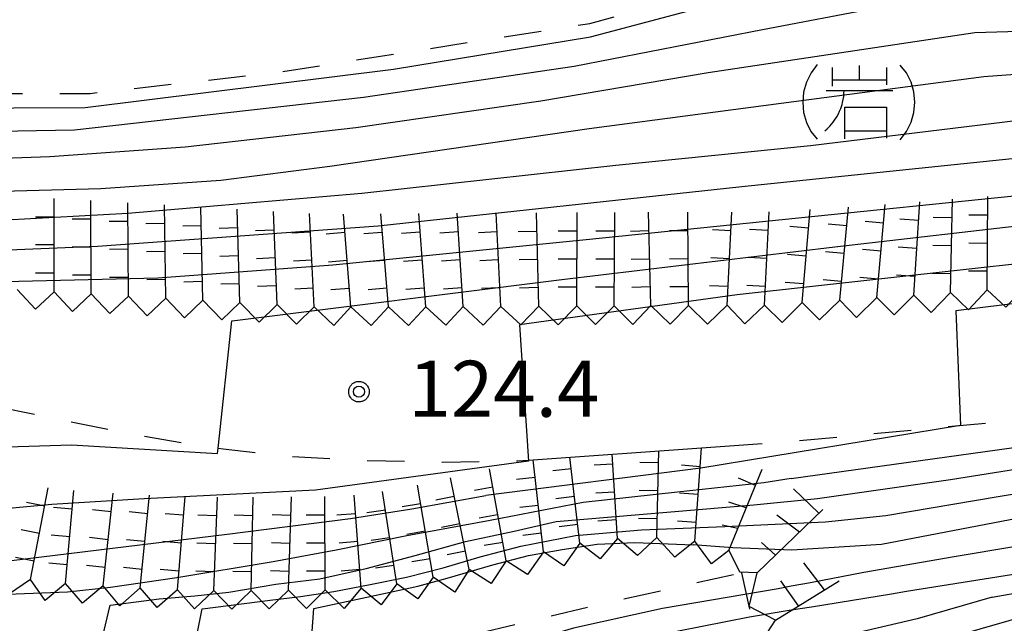
# Model space of a CAD drawing. Extents: x -24001 to -22000, y 88499 to 90001.
# Drawn here: x -22272 to -22206, y 88683 to 88723 of the extents above; entities that cross this region are included whole.
import ezdxf

# ---------------------------------------------------------------- set-up
doc = ezdxf.new("R2010")
doc.units = 0
doc.linetypes.add('L', pattern=[5, 2.5, -2.5])
for name, color, linetype in [('7101000', 4, 'Continuous'), ('7101001', 8, 'Continuous'), ('7102000', 2, 'Continuous'), ('7102001', 8, 'Continuous'), ('7211000', 2, 'Continuous'), ('7211120', 2, 'L'), ('7211121', 31, 'Continuous'), ('7211990', 2, 'Continuous'), ('7312000', 4, 'Continuous'), ('CLIP_BOX', 4, 'Continuous')]:
    doc.layers.add(name, color=color, linetype=linetype)
doc.styles.add('ROMANS', font='romans')

# ---------------------------------------------------------------- blocks, each defined once
blk = doc.blocks.new('721100')
at = {"layer": '7211000'}
for points in [[(-1.112, 1.006), (-1.277, 0.786), (-1.4, 0.538), (-1.475, 0.273), (-1.5, 0), (-1.474, -0.275), (-1.4, -0.54), (-1.278, -0.786), (-1.112, -0.994)], [(-0.708, 0.933), (-0.708, 0.6), (-0.708, 0.433)], [(0.008, 0.983), (0.008, 0.6)], [(0.742, 0.933), (0.742, 0.6), (0.742, 0.467)], [(1.112, -1.006), (1.277, -0.786), (1.4, -0.538), (1.475, -0.273), (1.5, 0), (1.474, 0.275), (1.4, 0.54), (1.278, 0.786), (1.112, 0.994)], [(-0.708, 0.6), (0.742, 0.6)], [(-0.908, -0.767), (-0.843, -0.709), (-0.773, -0.639), (-0.682, -0.531), (-0.629, -0.454), (-0.588, -0.39), (-0.546, -0.315), (-0.511, -0.238), (-0.482, -0.167), (-0.456, -0.091), (-0.447, -0.061), (-0.433, -0.01), (-0.416, 0.07), (-0.403, 0.152), (-0.395, 0.234), (-0.392, 0.317)], [(-0.875, 0.317), (0.91, 0.317)], [(-0.375, -0.983), (-0.375, -0.767), (-0.375, -0.133), (0.742, -0.133), (0.742, -0.767), (0.742, -0.967)], [(-0.375, -0.767), (0.742, -0.767)]]:
    blk.add_lwpolyline(points, dxfattribs=at)
blk = doc.blocks.new('731200')
at = {"layer": '7312000'}
blk.add_circle((0, 0), 0.15, dxfattribs=at)
at = {"layer": 'CLIP_BOX'}
blk.add_lwpolyline([(-0.209, -0.178), (-0.219, -0.166), (-0.237, -0.14), (-0.251, -0.113), (-0.258, -0.094), (-0.265, -0.075), (-0.269, -0.057), (-0.273, -0.031), (-0.275, -0.008), (-0.274, 0.024), (-0.27, 0.054), (-0.266, 0.071), (-0.261, 0.088), (-0.255, 0.104), (-0.246, 0.124), (-0.239, 0.136), (-0.228, 0.154), (-0.219, 0.166), (-0.202, 0.187), (-0.189, 0.199), (-0.169, 0.217), (-0.151, 0.23), (-0.135, 0.239), (-0.113, 0.251), (-0.101, 0.256), (-0.082, 0.262), (-0.056, 0.269), (-0.04, 0.272), (-0.016, 0.275), (0.004, 0.275), (0.022, 0.274), (0.042, 0.272), (0.065, 0.267), (0.079, 0.264), (0.108, 0.253), (0.121, 0.247), (0.143, 0.235), (0.16, 0.224), (0.18, 0.208), (0.194, 0.194), (0.206, 0.182), (0.222, 0.162), (0.233, 0.146), (0.249, 0.116), (0.257, 0.097), (0.264, 0.075), (0.269, 0.057), (0.273, 0.032), (0.275, 0.014), (0.275, -0.008), (0.274, -0.023), (0.271, -0.048), (0.267, -0.067), (0.261, -0.088), (0.249, -0.117), (0.23, -0.151), (0.219, -0.166), (0.204, -0.184), (0.189, -0.199), (0.172, -0.215), (0.154, -0.228), (0.136, -0.239), (0.124, -0.246), (0.107, -0.253), (0.09, -0.26), (0.071, -0.266), (0.044, -0.271), (0.028, -0.274), (0.009, -0.275), (-0.009, -0.275), (-0.024, -0.274), (-0.041, -0.272), (-0.063, -0.268), (-0.086, -0.261), (-0.101, -0.256), (-0.115, -0.25), (-0.133, -0.241), (-0.148, -0.231), (-0.17, -0.216), (-0.182, -0.206), (-0.197, -0.192)], close=True, dxfattribs=at)

msp = doc.modelspace()

# ---------------------------------------------------------------- linework, layer by layer
at = {"layer": '7101000', "flags": 128}
msp.add_lwpolyline([(-22220.62, 88692.65), (-22203.32, 88695.06), (-22185.29, 88697.99), (-22174.38, 88700.1), (-22174.47, 88705.4)], dxfattribs=at)
at = {"layer": '7101001', "flags": 128}
for points in [[(-22304.05, 88716.83), (-22303.85, 88716.85), (-22282.18, 88717.42), (-22267.87, 88717.49), (-22247.22, 88720.06), (-22234.05, 88722.23), (-22215.96, 88727.04), (-22207.5, 88729.15)], [(-22152.86, 88720.87), (-22156.04, 88720.63), (-22162.07, 88719.54), (-22170.58, 88717.54), (-22174.09, 88716.78), (-22183.83, 88716.15), (-22202.83, 88714.37), (-22223.93, 88712.19), (-22248.25, 88709.55), (-22267.04, 88708.18), (-22281.11, 88707.6), (-22287.14, 88707.23), (-22300.12, 88704.79)], [(-22020.87, 88647.73), (-22034.67, 88653.19), (-22040.3, 88655.99), (-22050.7, 88663.59), (-22060.4, 88669.92), (-22071.45, 88676.83), (-22084.74, 88686.01), (-22096.05, 88692.35), (-22106.12, 88697.14), (-22114.99, 88699.97), (-22125.05, 88700.99), (-22129.31, 88700.61), (-22135.14, 88699.78), (-22146.66, 88697.3), (-22160.54, 88693.77), (-22179.37, 88690.26), (-22198.29, 88687.42), (-22212.91, 88685.1)], [(-22220.62, 88692.65), (-22222.46, 88692.37), (-22228.22, 88691.74), (-22234.53, 88691.05), (-22240.76, 88689.84), (-22246.33, 88688.82), (-22251.07, 88687.86), (-22255.29, 88687.07), (-22261.72, 88686), (-22266.16, 88685.36), (-22269.04, 88685.04), (-22273.06, 88684.89), (-22273.07, 88684.89)], [(-22212.91, 88685.1), (-22213.91, 88684.92), (-22219.27, 88684.05), (-22220.62, 88683.83), (-22223.42, 88683.37), (-22228.15, 88682.44), (-22233.83, 88681.06), (-22241.01, 88679.2), (-22246.9, 88677.48), (-22251.44, 88676.09), (-22257.54, 88674.01), (-22263.44, 88671.47), (-22267.33, 88669.76), (-22271.66, 88668.01)]]:
    msp.add_lwpolyline(points, dxfattribs=at)
at = {"layer": '7102000', "flags": 128}
for points in [[(-22209.6, 88703.89), (-22209.29, 88696.21)], [(-22258.97, 88694.69), (-22258.05, 88703.22), (-22258.02, 88703.22)], [(-22238.79, 88702.94), (-22238.2, 88693.81)], [(-22266.91, 88681.17), (-22266.18, 88684.17)], [(-22260.63, 88680.89), (-22260.03, 88683.92)], [(-22252.79, 88680.9), (-22252.56, 88683.95)]]:
    msp.add_lwpolyline(points, dxfattribs=at)
at = {"layer": '7102001', "flags": 128}
for points in [[(-22200.36, 88726.01), (-22207.05, 88725.66), (-22222.54, 88722.7), (-22235.15, 88720.25), (-22249.24, 88718.16), (-22268.58, 88715.98), (-22291.4, 88715.57), (-22303.34, 88714.56)], [(-22191.43, 88722.3), (-22193.56, 88722.35), (-22199.53, 88722.76), (-22208.34, 88722.5), (-22226.17, 88719.82), (-22237.37, 88717.91), (-22249.75, 88716.14), (-22261.17, 88714.85), (-22270.23, 88714.2), (-22290.21, 88713.48), (-22299.21, 88712.42), (-22302.45, 88711.7)], [(-22300.82, 88706.51), (-22293.61, 88708.36), (-22286.8, 88709.32), (-22276.43, 88709.79), (-22265, 88710.42), (-22249.34, 88711.75), (-22232.35, 88713.63), (-22219.33, 88714.94), (-22201.93, 88717.08), (-22185.9, 88718.21), (-22176.28, 88718.47), (-22171.08, 88719.42), (-22162.47, 88721.2), (-22153.64, 88722.22), (-22152.73, 88722.31)], [(-22301.68, 88709.24), (-22300.49, 88709.57), (-22293.71, 88710.8), (-22287.57, 88711.43), (-22280.85, 88711.69), (-22266.8, 88712.08), (-22258.78, 88712.63), (-22251.49, 88713.57), (-22234.14, 88716.09), (-22219.26, 88718.06), (-22207.73, 88719.56), (-22199.95, 88720.14), (-22195.02, 88720.25), (-22189.83, 88720.38), (-22184.63, 88720.56)], [(-22153.1, 88718.19), (-22155.99, 88717.84), (-22163.08, 88716.58), (-22173.9, 88714.5), (-22191.5, 88713), (-22234.33, 88708.63), (-22251.28, 88706.94), (-22262.99, 88706.07), (-22276.97, 88705.73), (-22285.64, 88704.89)], [(-22258.02, 88703.22), (-22235.96, 88705.98), (-22217.71, 88708.17), (-22203.77, 88709.78), (-22187.25, 88711.39), (-22174.3, 88712.4)], [(-22173.51, 88710.26), (-22189.55, 88708.79), (-22224.23, 88704.95), (-22238.79, 88702.94)], [(-22236.34, 88689.77), (-22223.12, 88690.9), (-22218.87, 88691.31), (-22209.97, 88692.6), (-22196.09, 88694.8), (-22171.83, 88698.67), (-22154.56, 88702.78), (-22149.6, 88705), (-22145.96, 88706.07), (-22142.95, 88706.79), (-22140.53, 88707.27), (-22137.11, 88707.8), (-22133.93, 88707.82), (-22131.16, 88707.8), (-22127.83, 88707.66)], [(-22172.6, 88708.05), (-22186.4, 88706.63), (-22190.43, 88706.25), (-22209.6, 88703.89)], [(-22230.64, 88689.21), (-22225.07, 88689.44), (-22218.33, 88689.76), (-22214.28, 88690.18), (-22206.78, 88691.45), (-22194.96, 88693.39), (-22178.37, 88696), (-22172.86, 88696.71), (-22168.64, 88697.78), (-22159.44, 88699.85), (-22153.89, 88701.42), (-22147.98, 88703.36), (-22142.92, 88704.46), (-22138.62, 88705.3), (-22134.56, 88705.83), (-22130.98, 88706.04), (-22128.12, 88705.94)], [(-22126.47, 88704.2), (-22133.56, 88703.8), (-22137.62, 88703.19), (-22141.49, 88702.56), (-22145.53, 88701.81), (-22149.02, 88701.03), (-22152.61, 88700.04), (-22156.54, 88698.66), (-22159.33, 88697.75), (-22163.65, 88697.01), (-22173.78, 88694.85), (-22189.78, 88692.6), (-22203.87, 88690.29), (-22214.58, 88688.23), (-22220.58, 88687.86), (-22224.53, 88688.02), (-22227.18, 88688.22)], [(-22126.33, 88702.39), (-22132.68, 88701.99), (-22140.91, 88700.73), (-22147.52, 88699.44), (-22152.57, 88698.06), (-22158.17, 88696.54), (-22161.05, 88695.79), (-22176.63, 88692.64), (-22193.61, 88690.12), (-22209.71, 88687.41), (-22215.75, 88686.37)], [(-22207.18, 88684.7), (-22196.43, 88686.6), (-22187.36, 88688.07), (-22176.3, 88689.9), (-22168.33, 88691.12), (-22158.62, 88692.95), (-22148.96, 88695.31), (-22139.92, 88697.4), (-22134.62, 88698.15), (-22130.63, 88698.39)], [(-22209.29, 88696.21), (-22226.67, 88693.34), (-22241.05, 88691.52)], [(-22275.23, 88694.7), (-22268.77, 88694.9), (-22259.01, 88694.34), (-22258.97, 88694.69)], [(-22238.2, 88693.81), (-22252.45, 88691.88)], [(-22252.45, 88691.88), (-22263.92, 88691.3), (-22270.09, 88690.92), (-22273.71, 88690.58)], [(-22273.72, 88687.05), (-22258.36, 88688.92), (-22250.1, 88689.97), (-22246, 88690.63), (-22241.05, 88691.52)], [(-22266.18, 88684.17), (-22266.16, 88684.17), (-22262.9, 88684.61), (-22260.52, 88684.79), (-22258.25, 88685.04), (-22255.11, 88685.59), (-22252.15, 88685.93), (-22249.06, 88686.64), (-22245.77, 88687.5), (-22242.42, 88688.43), (-22239.15, 88689.13), (-22236.34, 88689.77)], [(-22260.03, 88683.92), (-22260, 88683.92), (-22255.49, 88684.51), (-22253.46, 88684.76), (-22251.22, 88685.09), (-22248.78, 88685.55), (-22246.36, 88686.06), (-22243.9, 88686.68), (-22241.43, 88687.42), (-22238.72, 88688.12), (-22235.06, 88688.83), (-22230.64, 88689.21)], [(-22252.56, 88683.95), (-22247.76, 88684.98), (-22245.61, 88685.45), (-22243.63, 88685.98), (-22240.58, 88686.88), (-22238.2, 88687.5), (-22235.95, 88687.91), (-22233.61, 88688.27), (-22231.09, 88688.36), (-22227.18, 88688.22)], [(-22215.75, 88686.37), (-22219.32, 88685.67), (-22220.62, 88685.45), (-22221.49, 88685.28), (-22229.23, 88683.95), (-22235.19, 88682.64), (-22241.45, 88680.78), (-22247.73, 88678.83), (-22251.58, 88677.52), (-22257.7, 88675.43), (-22263.1, 88673.24), (-22268.33, 88670.86), (-22273.11, 88669.06)], [(-22207.18, 88684.7), (-22212.2, 88683.26), (-22219.18, 88681.64), (-22220.62, 88681.31), (-22223.88, 88680.54), (-22229.09, 88679.45), (-22235.39, 88678.08), (-22238.94, 88677.15), (-22245.04, 88675.62), (-22250.26, 88674.06), (-22255.84, 88672.38), (-22260.25, 88670.9), (-22265.82, 88668.76), (-22269.32, 88666.98)], [(-22204.28, 88683.65), (-22219.01, 88679.4), (-22220.62, 88678.95), (-22224.87, 88678.03), (-22233, 88675.95), (-22239.45, 88674.62), (-22246.53, 88672.89), (-22254.15, 88670.38), (-22260.74, 88667.8), (-22266.21, 88665.66), (-22269.72, 88663.8)]]:
    msp.add_lwpolyline(points, dxfattribs=at)
at = {"layer": '7211120', "flags": 128}
for points in [[(-22304.56, 88718.45), (-22267.53, 88718.44), (-22254.93, 88719.86), (-22234.1, 88723.12), (-22214.97, 88728.32), (-22207.5, 88729.15), (-22192.6, 88722.6), (-22183.93, 88720.38), (-22172.25, 88720.61), (-22171.15, 88732.65), (-22152.14, 88729.06), (-22154.37, 88703.73)], [(-22225.05, 88694.82), (-22220.62, 88695.14), (-22198.91, 88697.19), (-22170.97, 88700.5), (-22154.37, 88703.73)], [(-22298.31, 88696.03), (-22297.33, 88696.32), (-22295.48, 88696.86), (-22293.81, 88697.35), (-22289.18, 88698.24), (-22285.55, 88698.63), (-22282.58, 88698.61), (-22281.56, 88698.6), (-22276.44, 88698.01), (-22271.13, 88696.94), (-22264.65, 88695.61), (-22259.64, 88694.77), (-22258.62, 88694.65), (-22254.46, 88694.15), (-22249.39, 88693.88), (-22243.98, 88693.75), (-22238.92, 88693.83), (-22237.88, 88693.9)], [(-22226.61, 88694.71), (-22225.05, 88694.82)], [(-22361.74, 88668.06), (-22356.19, 88669.84), (-22347.09, 88674.71), (-22332.54, 88682.12), (-22324.99, 88685.45), (-22319.6, 88686.54), (-22317.14, 88687.09), (-22314.39, 88687.37), (-22310.99, 88687.49), (-22306.52, 88687.18), (-22306.4, 88687.17), (-22300.08, 88686.59), (-22299.88, 88686.57), (-22296.48, 88686.15), (-22294.24, 88685.72), (-22291.09, 88685.11), (-22285.62, 88684.14), (-22284.91, 88684.01), (-22279.92, 88682.91), (-22275.11, 88682.14), (-22274.98, 88682.12), (-22270.96, 88681.45), (-22266.92, 88681.16), (-22266.29, 88681.12), (-22262.08, 88680.92), (-22260.63, 88680.89), (-22258.52, 88680.84), (-22253.04, 88680.9), (-22252.79, 88680.9), (-22250.18, 88680.92), (-22247.09, 88681.22), (-22242.66, 88682.03), (-22232.93, 88684.35), (-22223.95, 88686.35)], [(-22223.95, 88686.35), (-22220.63, 88671.6)]]:
    msp.add_lwpolyline(points, dxfattribs=at)
at = {"layer": '7211121', "flags": 128}
msp.add_lwpolyline([(-22237.88, 88693.9), (-22226.61, 88694.71)], dxfattribs=at)
at = {"layer": '7211990', "flags": 128}
for points in [[(-22269.94, 88705.16), (-22269.93, 88711.41)], [(-22207.5, 88705.28), (-22207.47, 88711.53)], [(-22267.46, 88705.02), (-22267.49, 88711.27)], [(-22264.96, 88704.87), (-22265.01, 88711.12)], [(-22262.47, 88704.73), (-22262.55, 88710.98)], [(-22259.99, 88704.59), (-22260.11, 88710.83)], [(-22217.37, 88704.6), (-22216.78, 88710.82)], [(-22214.88, 88704.77), (-22214.33, 88710.99)], [(-22212.42, 88704.94), (-22212.01, 88711.18)], [(-22209.97, 88705.11), (-22209.83, 88711.36)], [(-22269.93, 88710.16), (-22271.18, 88710.16)], [(-22257.5, 88704.44), (-22257.68, 88710.69)], [(-22255.02, 88704.3), (-22255.26, 88710.54)], [(-22252.53, 88704.15), (-22252.84, 88710.4)], [(-22250.08, 88704.14), (-22250.58, 88710.36)], [(-22247.57, 88704.15), (-22248.08, 88710.38)], [(-22245.07, 88704.16), (-22245.54, 88710.39)], [(-22242.56, 88704.17), (-22242.96, 88710.41)], [(-22240.04, 88704.18), (-22240.36, 88710.42)], [(-22237.51, 88704.19), (-22237.66, 88710.44)], [(-22234.97, 88704.21), (-22234.94, 88710.46)], [(-22232.47, 88704.22), (-22232.43, 88710.47)], [(-22230.01, 88704.23), (-22230.16, 88710.48)], [(-22227.48, 88704.24), (-22227.53, 88710.49)], [(-22224.91, 88704.25), (-22224.58, 88710.49)], [(-22222.41, 88704.27), (-22222.09, 88710.51)], [(-22219.88, 88704.43), (-22219.36, 88710.66)], [(-22209.86, 88710.11), (-22211.11, 88710.14)], [(-22207.48, 88710.28), (-22208.73, 88710.29)], [(-22267.48, 88710.02), (-22268.73, 88710.01)], [(-22265, 88709.87), (-22266.25, 88709.86)], [(-22262.54, 88709.73), (-22263.79, 88709.71)], [(-22260.08, 88709.58), (-22261.33, 88709.56)], [(-22257.64, 88709.44), (-22258.89, 88709.4)], [(-22219.47, 88709.41), (-22220.71, 88709.52)], [(-22216.9, 88709.58), (-22218.14, 88709.69)], [(-22214.44, 88709.75), (-22215.68, 88709.86)], [(-22212.09, 88709.93), (-22213.34, 88710.01)], [(-22255.21, 88709.29), (-22256.46, 88709.24)], [(-22252.78, 88709.15), (-22254.03, 88709.09)], [(-22250.48, 88709.12), (-22251.73, 88709.02)], [(-22247.98, 88709.13), (-22249.22, 88709.03)], [(-22245.44, 88709.14), (-22246.69, 88709.05)], [(-22242.88, 88709.16), (-22244.13, 88709.08)], [(-22240.29, 88709.18), (-22241.54, 88709.11)], [(-22237.63, 88709.19), (-22238.88, 88709.16)], [(-22234.95, 88709.21), (-22236.2, 88709.21)], [(-22232.44, 88709.22), (-22233.69, 88709.22)], [(-22230.13, 88709.23), (-22231.38, 88709.2)], [(-22227.52, 88709.24), (-22228.77, 88709.23)], [(-22224.64, 88709.24), (-22225.89, 88709.31)], [(-22222.15, 88709.26), (-22223.4, 88709.32)], [(-22269.94, 88708.29), (-22271.19, 88708.29)], [(-22267.47, 88708.14), (-22268.72, 88708.14)], [(-22212.22, 88708.06), (-22213.46, 88708.14)], [(-22209.9, 88708.23), (-22211.15, 88708.26)], [(-22207.49, 88708.4), (-22208.74, 88708.41)], [(-22264.99, 88708), (-22266.24, 88707.99)], [(-22262.51, 88707.85), (-22263.76, 88707.84)], [(-22260.05, 88707.71), (-22261.3, 88707.69)], [(-22257.59, 88707.57), (-22258.84, 88707.53)], [(-22224.74, 88707.37), (-22225.99, 88707.43)], [(-22222.25, 88707.39), (-22223.5, 88707.45)], [(-22219.62, 88707.55), (-22220.87, 88707.65)], [(-22217.07, 88707.71), (-22218.32, 88707.83)], [(-22214.6, 88707.88), (-22215.85, 88707.99)], [(-22255.14, 88707.42), (-22256.39, 88707.37)], [(-22252.69, 88707.27), (-22253.93, 88707.21)], [(-22250.33, 88707.25), (-22251.58, 88707.15)], [(-22247.83, 88707.26), (-22249.07, 88707.16)], [(-22245.3, 88707.27), (-22246.55, 88707.18)], [(-22242.76, 88707.29), (-22244.01, 88707.21)], [(-22240.2, 88707.3), (-22241.45, 88707.24)], [(-22237.58, 88707.32), (-22238.83, 88707.29)], [(-22234.96, 88707.33), (-22236.21, 88707.34)], [(-22232.45, 88707.34), (-22233.7, 88707.35)], [(-22230.08, 88707.35), (-22231.33, 88707.32)], [(-22227.51, 88707.36), (-22228.76, 88707.35)], [(-22269.94, 88706.41), (-22271.19, 88706.41)], [(-22267.46, 88706.27), (-22268.71, 88706.26)], [(-22264.97, 88706.12), (-22266.22, 88706.11)], [(-22214.77, 88706.01), (-22216.02, 88706.12)], [(-22212.34, 88706.19), (-22213.58, 88706.27)], [(-22209.95, 88706.36), (-22211.2, 88706.39)], [(-22207.5, 88706.53), (-22208.75, 88706.54)], [(-22262.49, 88705.98), (-22263.74, 88705.96)], [(-22260.01, 88705.84), (-22261.26, 88705.81)], [(-22257.54, 88705.69), (-22258.79, 88705.66)], [(-22255.07, 88705.55), (-22256.32, 88705.5)], [(-22234.96, 88705.46), (-22236.21, 88705.46)], [(-22232.46, 88705.47), (-22233.71, 88705.47)], [(-22230.04, 88705.48), (-22231.28, 88705.45)], [(-22227.49, 88705.49), (-22228.74, 88705.48)], [(-22224.84, 88705.5), (-22226.09, 88705.56)], [(-22222.35, 88705.51), (-22223.59, 88705.58)], [(-22219.77, 88705.68), (-22221.02, 88705.78)], [(-22217.25, 88705.84), (-22218.49, 88705.96)], [(-22205.03, 88705.45), (-22206.26, 88704.12), (-22207.5, 88705.28)], [(-22269.94, 88705.16), (-22271.19, 88703.99), (-22272.42, 88705.31)], [(-22267.46, 88705.02), (-22268.7, 88703.84), (-22269.94, 88705.16)], [(-22264.96, 88704.87), (-22266.2, 88703.7), (-22267.46, 88705.02)], [(-22262.47, 88704.73), (-22263.71, 88703.55), (-22264.96, 88704.87)], [(-22252.6, 88705.4), (-22253.84, 88705.34)], [(-22250.18, 88705.38), (-22251.42, 88705.28)], [(-22247.68, 88705.39), (-22248.92, 88705.29)], [(-22245.16, 88705.4), (-22246.41, 88705.31)], [(-22242.64, 88705.42), (-22243.88, 88705.34)], [(-22240.1, 88705.43), (-22241.35, 88705.37)], [(-22237.54, 88705.44), (-22238.79, 88705.41)], [(-22212.42, 88704.94), (-22213.74, 88703.61), (-22214.88, 88704.77)], [(-22209.97, 88705.11), (-22211.25, 88703.78), (-22212.42, 88704.94)], [(-22207.5, 88705.28), (-22208.76, 88703.95), (-22209.97, 88705.11)], [(-22259.99, 88704.59), (-22261.21, 88703.41), (-22262.47, 88704.73)], [(-22257.5, 88704.44), (-22258.71, 88703.27), (-22259.99, 88704.59)], [(-22255.02, 88704.3), (-22256.22, 88703.12), (-22257.5, 88704.44)], [(-22252.53, 88704.15), (-22253.72, 88702.98), (-22255.02, 88704.3)], [(-22250.08, 88704.14), (-22251.22, 88702.89), (-22252.53, 88704.15)], [(-22247.57, 88704.15), (-22248.72, 88702.9), (-22250.08, 88704.14)], [(-22245.07, 88704.16), (-22246.22, 88702.91), (-22247.57, 88704.15)], [(-22242.56, 88704.17), (-22243.72, 88702.92), (-22245.07, 88704.16)], [(-22240.04, 88704.18), (-22241.22, 88702.93), (-22242.56, 88704.17)], [(-22237.51, 88704.19), (-22238.72, 88702.94), (-22240.04, 88704.18)], [(-22234.97, 88704.21), (-22236.22, 88702.95), (-22237.51, 88704.19)], [(-22232.47, 88704.22), (-22233.72, 88702.96), (-22234.97, 88704.21)], [(-22230.01, 88704.23), (-22231.22, 88702.97), (-22232.47, 88704.22)], [(-22227.48, 88704.24), (-22228.72, 88702.99), (-22230.01, 88704.23)], [(-22224.91, 88704.25), (-22226.22, 88703), (-22227.48, 88704.24)], [(-22222.41, 88704.27), (-22223.72, 88703.01), (-22224.91, 88704.25)], [(-22219.88, 88704.43), (-22221.23, 88703.1), (-22222.41, 88704.27)], [(-22217.37, 88704.6), (-22218.73, 88703.27), (-22219.88, 88704.43)], [(-22214.88, 88704.77), (-22216.24, 88703.44), (-22217.37, 88704.6)], [(-22232.23, 88688.63), (-22232.6, 88694.28)], [(-22229.62, 88688.7), (-22229.48, 88694.51)], [(-22227.07, 88688.46), (-22226.61, 88694.69)], [(-22237.19, 88687.75), (-22237.88, 88693.9)], [(-22234.76, 88688.33), (-22235.42, 88694.08)], [(-22232.56, 88693.62), (-22233.81, 88693.54)], [(-22229.5, 88693.7), (-22230.75, 88693.73)], [(-22239.7, 88687.15), (-22240.81, 88693.31)], [(-22235.33, 88693.3), (-22236.57, 88693.16)], [(-22226.7, 88693.44), (-22227.95, 88693.54)], [(-22224.8, 88687.84), (-22222.57, 88693.27)], [(-22242.17, 88686.56), (-22243.42, 88692.69)], [(-22237.75, 88692.72), (-22238.99, 88692.58)], [(-22223.01, 88692.18), (-22224.15, 88692.68)], [(-22271.52, 88685.9), (-22270.33, 88692.04)], [(-22269.17, 88685.63), (-22268.61, 88691.86)], [(-22266.65, 88685.46), (-22265.98, 88691.67)], [(-22247.01, 88685.6), (-22247.97, 88691.78)], [(-22244.57, 88686.05), (-22245.63, 88692.21)], [(-22240.59, 88692.08), (-22241.82, 88691.86)], [(-22232.44, 88691.75), (-22233.68, 88691.67)], [(-22229.54, 88691.83), (-22230.79, 88691.86)], [(-22226.84, 88691.58), (-22228.09, 88691.67)], [(-22218.77, 88690.33), (-22220.47, 88691.96)], [(-22270.56, 88690.81), (-22271.79, 88691.05)], [(-22264.17, 88685.33), (-22263.55, 88691.55)], [(-22261.69, 88685.21), (-22261.16, 88691.44)], [(-22259.25, 88685.16), (-22259.01, 88691.4)], [(-22256.76, 88685.16), (-22256.62, 88691.41)], [(-22254.25, 88685.19), (-22254.05, 88691.43)], [(-22251.8, 88685.2), (-22251.83, 88691.45)], [(-22249.39, 88685.31), (-22249.85, 88691.54)], [(-22245.42, 88690.97), (-22246.65, 88690.76)], [(-22243.17, 88691.46), (-22244.39, 88691.21)], [(-22235.12, 88691.44), (-22236.36, 88691.3)], [(-22223.63, 88690.69), (-22224.79, 88691.08)], [(-22268.73, 88690.61), (-22269.97, 88690.72)], [(-22266.12, 88690.43), (-22267.36, 88690.56)], [(-22263.67, 88690.3), (-22264.91, 88690.43)], [(-22261.27, 88690.19), (-22262.51, 88690.3)], [(-22249.76, 88690.3), (-22251.01, 88690.2)], [(-22247.77, 88690.54), (-22249.01, 88690.35)], [(-22237.54, 88690.85), (-22238.78, 88690.72)], [(-22221.68, 88683.17), (-22223.44, 88684.09), (-22222.9, 88686.33), (-22218.5, 88690.59)], [(-22259.06, 88690.15), (-22260.31, 88690.2)], [(-22256.65, 88690.16), (-22257.9, 88690.19)], [(-22254.09, 88690.18), (-22255.34, 88690.22)], [(-22251.82, 88690.2), (-22253.07, 88690.2)], [(-22240.26, 88690.23), (-22241.49, 88690.01)], [(-22232.31, 88689.88), (-22233.56, 88689.8)], [(-22229.59, 88689.95), (-22230.84, 88689.98)], [(-22226.98, 88689.71), (-22228.23, 88689.8)], [(-22220.07, 88689.07), (-22221.59, 88690.2)], [(-22270.92, 88688.97), (-22272.15, 88689.21)], [(-22245.1, 88689.13), (-22246.33, 88688.91)], [(-22242.79, 88689.63), (-22244.02, 88689.38)], [(-22237.33, 88688.99), (-22238.57, 88688.85)], [(-22234.9, 88689.57), (-22236.15, 88689.43)], [(-22224.2, 88689.3), (-22225.23, 88689.53)], [(-22268.89, 88688.75), (-22270.14, 88688.86)], [(-22266.32, 88688.56), (-22267.56, 88688.7)], [(-22263.86, 88688.44), (-22265.1, 88688.56)], [(-22261.42, 88688.33), (-22262.67, 88688.43)], [(-22259.13, 88688.28), (-22260.38, 88688.32)], [(-22254.15, 88688.31), (-22255.4, 88688.35)], [(-22251.81, 88688.33), (-22253.06, 88688.32)], [(-22249.62, 88688.43), (-22250.87, 88688.33)], [(-22247.49, 88688.69), (-22248.72, 88688.5)], [(-22239.92, 88688.38), (-22241.16, 88688.16)], [(-22234.76, 88688.33), (-22235.84, 88686.8), (-22237.19, 88687.75)], [(-22232.23, 88688.63), (-22233.39, 88687.28), (-22234.76, 88688.33)], [(-22229.62, 88688.7), (-22230.9, 88687.5), (-22232.23, 88688.63)], [(-22227.07, 88688.46), (-22228.4, 88687.39), (-22229.62, 88688.7)], [(-22224.8, 88687.84), (-22225.95, 88686.94), (-22227.07, 88688.46)], [(-22221.67, 88687.52), (-22222.6, 88688.37)], [(-22256.69, 88688.28), (-22257.94, 88688.31)], [(-22242.42, 88687.79), (-22243.64, 88687.54)], [(-22237.19, 88687.75), (-22238.27, 88686.22), (-22239.7, 88687.15)], [(-22222.9, 88686.33), (-22224.06, 88686.38), (-22224.79, 88687.87)], [(-22271.28, 88687.13), (-22272.51, 88687.37)], [(-22244.78, 88687.28), (-22246.01, 88687.07)], [(-22239.7, 88687.15), (-22240.7, 88685.63), (-22242.17, 88686.56)], [(-22218.4, 88685.2), (-22219.77, 88687)], [(-22269.06, 88686.88), (-22270.3, 88686.99)], [(-22266.52, 88686.7), (-22267.76, 88686.83)], [(-22264.04, 88686.57), (-22265.29, 88686.69)], [(-22261.58, 88686.46), (-22262.83, 88686.56)], [(-22259.2, 88686.4), (-22260.45, 88686.45)], [(-22256.73, 88686.41), (-22257.98, 88686.44)], [(-22254.21, 88686.44), (-22255.46, 88686.48)], [(-22251.81, 88686.45), (-22253.06, 88686.45)], [(-22249.48, 88686.56), (-22250.73, 88686.46)], [(-22247.2, 88686.84), (-22248.44, 88686.65)], [(-22242.17, 88686.56), (-22243.13, 88685.05), (-22244.57, 88686.05)], [(-22271.52, 88685.9), (-22272.99, 88684.88), (-22274.07, 88686.33)], [(-22269.17, 88685.63), (-22270.53, 88684.48), (-22271.52, 88685.9)], [(-22244.57, 88686.05), (-22245.59, 88684.59), (-22247.01, 88685.6)], [(-22221.13, 88680.52), (-22222.83, 88681.38), (-22221.68, 88683.17), (-22217.42, 88685.8)], [(-22220.13, 88684.12), (-22221.32, 88685.8)], [(-22266.65, 88685.46), (-22268.03, 88684.3), (-22269.17, 88685.63)], [(-22264.17, 88685.33), (-22265.54, 88684.14), (-22266.65, 88685.46)], [(-22261.69, 88685.21), (-22263.04, 88684.02), (-22264.17, 88685.33)], [(-22259.25, 88685.16), (-22260.54, 88683.94), (-22261.69, 88685.21)], [(-22256.76, 88685.16), (-22258.04, 88683.9), (-22259.25, 88685.16)], [(-22254.25, 88685.19), (-22255.54, 88683.93), (-22256.76, 88685.16)], [(-22251.8, 88685.2), (-22253.04, 88683.95), (-22254.25, 88685.19)], [(-22249.39, 88685.31), (-22250.54, 88683.96), (-22251.8, 88685.2)], [(-22247.01, 88685.6), (-22248.05, 88684.19), (-22249.39, 88685.31)]]:
    msp.add_lwpolyline(points, dxfattribs=at)

# ---------------------------------------------------------------- block references
at = {"layer": '7211000', "xscale": 2.5, "yscale": 2.5, "zscale": 2.5}
msp.add_blockref('721100', (-22216.1, 88717.85), dxfattribs=at)
at = {"layer": '7312000', "xscale": 2.5, "yscale": 2.5, "zscale": 2.5}
msp.add_blockref('731200', (-22249.54, 88698.47, 124.433), dxfattribs=at)

# ---------------------------------------------------------------- texts
at = {"layer": '7312000', "style": 'ROMANS'}
msp.add_text('124.4', height=3.75, dxfattribs=at).set_placement((-22246.23, 88696.79))

doc.saveas('drawing.dxf')
